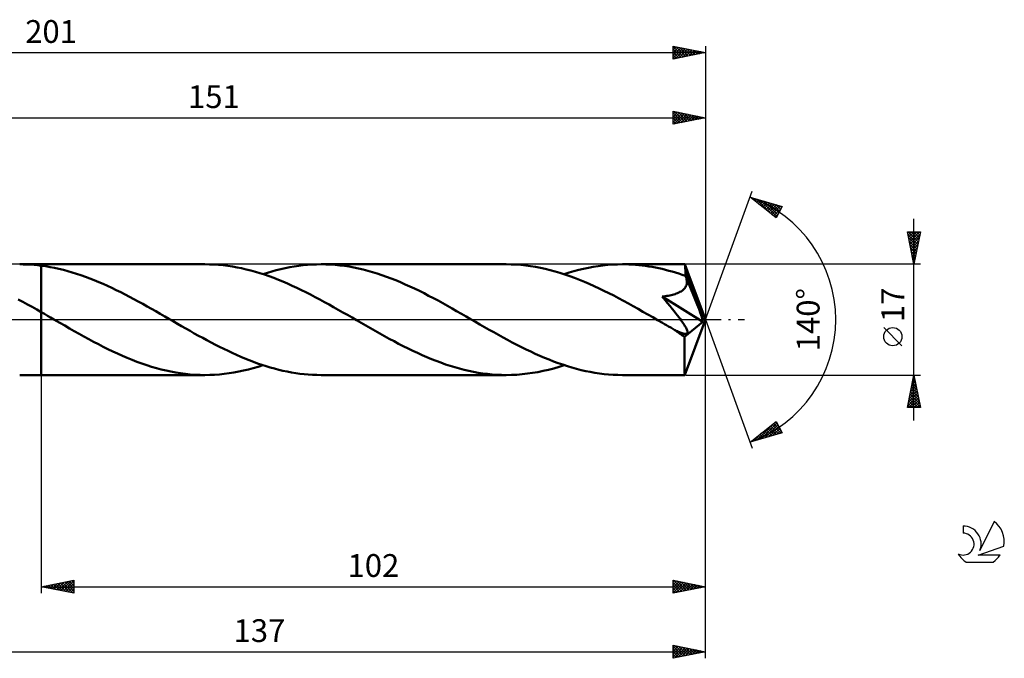
# Model space of a CAD drawing. Units: millimetres. Extents: x -17 to 247, y -52 to 46.
# Drawn here: x 96 to 247, y -52 to 46 of the extents above; entities that cross this region are included whole.
import ezdxf
from ezdxf.enums import TextEntityAlignment as Align

# ---------------------------------------------------------------- set-up
doc = ezdxf.new("R2010")
doc.units = ezdxf.units.MM
doc.header["$LTSCALE"] = 5.8
doc.linetypes.add('LONGDASH_DASH', pattern=[0.85, 0.4, -0.2, 0.05, -0.2])
for name, color, linetype in [('1', 4, 'CONTINUOUS'), ('2', 7, 'CONTINUOUS'), ('4', 2, 'LONGDASH_DASH'), ('CUT', 1, 'CONTINUOUS'), ('NOCUT', 7, 'CONTINUOUS'), ('SK2', 7, 'CONTINUOUS'), ('SK4', 2, 'LONGDASH_DASH'), ('SK6', 5, 'CONTINUOUS')]:
    doc.layers.add(name, color=color, linetype=linetype)
doc.styles.get("Standard").update_dxf_attribs({"font": 'Monospac821 BT'})

msp = doc.modelspace()

# ---------------------------------------------------------------- linework, layer by layer
at = {"layer": '1', "color": 4, "linetype": 'CONTINUOUS', "lineweight": 50}
for p, q in [((96.23, 8.49), (95.68, 8.5)), ((95.68, 8.5), (99, 8.5)), ((96.79, 8.48), (96.23, 8.49)), ((97.34, 8.45), (96.79, 8.48)), ((97.89, 8.4), (97.34, 8.45)), ((98.45, 8.35), (97.89, 8.4)), ((99, 8.29), (98.45, 8.35)), ((124.12, 8.5), (99, 8.5)), ((99, 8.5), (99, 8.5)), ((99, 8.29), (99, 8.5)), ((99, 1.14), (99, 8.5)), ((99.68, 8.19), (99, 8.29)), ((99, 8.29), (99, 8.29)), ((99, 8.29), (99, 8.29)), ((99, 8.29), (99, 8.29)), ((99, 8.29), (99, 8.29)), ((99, 8.29), (99, 8.29)), ((99, 8.29), (99, 8.29)), ((100.35, 8.08), (99.68, 8.19)), ((101.03, 7.95), (100.35, 8.08)), ((101.71, 7.8), (101.03, 7.95)), ((102.39, 7.64), (101.71, 7.8)), ((103.07, 7.46), (102.39, 7.64)), ((124.83, 8.49), (124.12, 8.5)), ((125.53, 8.46), (124.83, 8.49)), ((126.23, 8.41), (125.53, 8.46)), ((126.93, 8.35), (126.23, 8.41)), ((127.64, 8.26), (126.93, 8.35)), ((128.35, 8.15), (127.64, 8.26)), ((129.06, 8.03), (128.35, 8.15)), ((129.76, 7.89), (129.06, 8.03)), ((130.47, 7.72), (129.76, 7.89)), ((131.17, 7.55), (130.47, 7.72)), ((134.41, 7.41), (135.09, 7.6)), ((135.09, 7.6), (135.78, 7.76)), ((135.78, 7.76), (136.47, 7.92)), ((136.47, 7.92), (137.15, 8.05)), ((137.15, 8.05), (137.84, 8.17)), ((137.84, 8.17), (138.53, 8.27)), ((138.53, 8.27), (139.21, 8.35)), ((139.21, 8.35), (139.9, 8.42)), ((139.9, 8.42), (140.58, 8.46)), ((140.58, 8.46), (141.27, 8.49)), ((141.27, 8.49), (141.95, 8.5)), ((142.68, 8.49), (141.95, 8.5)), ((170.39, 8.5), (141.95, 8.5)), ((143.4, 8.46), (142.68, 8.49)), ((144.12, 8.41), (143.4, 8.46)), ((144.83, 8.34), (144.12, 8.41)), ((145.55, 8.25), (144.83, 8.34)), ((146.28, 8.14), (145.55, 8.25)), ((147, 8.01), (146.28, 8.14)), ((147.71, 7.86), (147, 8.01)), ((148.43, 7.69), (147.71, 7.86)), ((149.15, 7.51), (148.43, 7.69)), ((171.14, 8.49), (170.39, 8.5)), ((171.89, 8.46), (171.14, 8.49)), ((172.64, 8.4), (171.89, 8.46)), ((173.39, 8.32), (172.64, 8.4)), ((174.14, 8.23), (173.39, 8.32)), ((174.89, 8.11), (174.14, 8.23)), ((175.64, 7.97), (174.89, 8.11)), ((176.39, 7.8), (175.64, 7.97)), ((177.14, 7.62), (176.39, 7.8)), ((177.89, 7.42), (177.14, 7.62)), ((180.79, 7.44), (181.53, 7.64)), ((181.53, 7.64), (182.28, 7.82)), ((182.28, 7.82), (183.02, 7.98)), ((183.02, 7.98), (183.76, 8.11)), ((183.76, 8.11), (184.5, 8.23)), ((184.5, 8.23), (185.25, 8.33)), ((185.25, 8.33), (185.99, 8.4)), ((185.99, 8.4), (186.73, 8.46)), ((186.73, 8.46), (187.48, 8.49)), ((187.48, 8.49), (188.22, 8.5)), ((188.73, 8.5), (188.22, 8.5)), ((197.83, 8.5), (188.22, 8.5)), ((189.24, 8.48), (188.73, 8.5)), ((189.75, 8.45), (189.24, 8.48)), ((190.26, 8.42), (189.75, 8.45)), ((190.77, 8.37), (190.26, 8.42)), ((191.28, 8.32), (190.77, 8.37)), ((191.79, 8.25), (191.28, 8.32)), ((192.3, 8.18), (191.79, 8.25)), ((192.8, 8.09), (192.3, 8.18)), ((193.31, 8), (192.8, 8.09)), ((193.82, 7.89), (193.31, 8)), ((194.33, 7.78), (193.82, 7.89)), ((194.84, 7.65), (194.33, 7.78)), ((195.35, 7.52), (194.84, 7.65)), ((197.83, 8.49), (197.83, 8.5)), ((197.83, 8.5), (197.83, 8.5)), ((197.83, 8.5), (197.83, 8.5)), ((197.83, 8.5), (197.83, 8.5)), ((197.83, 8.5), (197.83, 8.5)), ((197.84, 8.49), (197.83, 8.49)), ((197.84, 8.46), (197.84, 8.49)), ((201, 0), (197.84, 8.49)), ((197.85, 8.41), (197.84, 8.46)), ((197.86, 8.34), (197.85, 8.41)), ((197.87, 8.25), (197.86, 8.34)), ((197.87, 8.14), (197.87, 8.25)), ((197.88, 8.01), (197.87, 8.14)), ((197.89, 7.87), (197.88, 8.01)), ((197.9, 7.71), (197.89, 7.87)), ((197.91, 7.53), (197.9, 7.71)), ((103.74, 7.26), (103.07, 7.46)), ((104.42, 7.05), (103.74, 7.26)), ((105.09, 6.82), (104.42, 7.05)), ((105.77, 6.58), (105.09, 6.82)), ((106.45, 6.33), (105.77, 6.58)), ((107.13, 6.06), (106.45, 6.33)), ((107.81, 5.78), (107.13, 6.06)), ((131.87, 7.35), (131.17, 7.55)), ((132.58, 7.14), (131.87, 7.35)), ((133.29, 6.91), (132.58, 7.14)), ((133.04, 6.99), (133.72, 7.21)), ((133.99, 6.66), (133.29, 6.91)), ((133.72, 7.21), (134.41, 7.41)), ((134.7, 6.4), (133.99, 6.66)), ((135.4, 6.13), (134.7, 6.4)), ((136.11, 5.84), (135.4, 6.13)), ((149.87, 7.3), (149.15, 7.51)), ((150.59, 7.08), (149.87, 7.3)), ((151.31, 6.84), (150.59, 7.08)), ((152.02, 6.59), (151.31, 6.84)), ((152.74, 6.32), (152.02, 6.59)), ((153.46, 6.04), (152.74, 6.32)), ((178.64, 7.2), (177.89, 7.42)), ((179.39, 6.96), (178.64, 7.2)), ((179.31, 6.99), (180.05, 7.22)), ((180.14, 6.7), (179.39, 6.96)), ((180.05, 7.22), (180.79, 7.44)), ((180.89, 6.43), (180.14, 6.7)), ((181.65, 6.13), (180.89, 6.43)), ((182.4, 5.83), (181.65, 6.13)), ((195.87, 7.38), (195.35, 7.52)), ((196.38, 7.23), (195.87, 7.38)), ((196.89, 7.07), (196.38, 7.23)), ((197.4, 6.9), (196.89, 7.07)), ((197.91, 6.73), (197.4, 6.9)), ((201, 0), (197.91, 7.53)), ((197.91, 6.73), (197.91, 7.53)), ((197.93, 6.67), (197.91, 6.73)), ((197.95, 6.62), (197.93, 6.67)), ((197.97, 6.57), (197.95, 6.62)), ((197.99, 6.52), (197.97, 6.57)), ((198.01, 6.46), (197.99, 6.52)), ((198.04, 6.41), (198.01, 6.46)), ((198.06, 6.35), (198.04, 6.41)), ((198.09, 6.18), (198.06, 6.35)), ((199.18, 3.63), (198.06, 6.35)), ((198.12, 6), (198.09, 6.18)), ((108.48, 5.49), (107.81, 5.78)), ((109.16, 5.18), (108.48, 5.49)), ((109.84, 4.87), (109.16, 5.18)), ((110.52, 4.54), (109.84, 4.87)), ((111.2, 4.21), (110.52, 4.54)), ((136.82, 5.53), (136.11, 5.84)), ((137.53, 5.22), (136.82, 5.53)), ((138.23, 4.89), (137.53, 5.22)), ((138.94, 4.55), (138.23, 4.89)), ((139.64, 4.2), (138.94, 4.55)), ((154.17, 5.74), (153.46, 6.04)), ((154.89, 5.42), (154.17, 5.74)), ((155.61, 5.1), (154.89, 5.42)), ((156.33, 4.76), (155.61, 5.1)), ((157.05, 4.41), (156.33, 4.76)), ((183.15, 5.5), (182.4, 5.83)), ((183.9, 5.16), (183.15, 5.5)), ((184.65, 4.81), (183.9, 5.16)), ((185.4, 4.45), (184.65, 4.81)), ((197.39, 4.45), (197.54, 4.57)), ((197.54, 4.57), (197.68, 4.7)), ((197.68, 4.7), (197.8, 4.83)), ((197.8, 4.83), (197.9, 4.98)), ((197.9, 4.98), (197.99, 5.14)), ((197.99, 5.14), (198.05, 5.3)), ((198.05, 5.3), (198.1, 5.47)), ((198.1, 5.47), (198.12, 5.65)), ((198.13, 5.82), (198.12, 6)), ((198.12, 5.65), (198.13, 5.82)), ((96.16, 2.73), (95.45, 3.12)), ((111.87, 3.86), (111.2, 4.21)), ((112.55, 3.51), (111.87, 3.86)), ((113.22, 3.15), (112.55, 3.51)), ((113.89, 2.79), (113.22, 3.15)), ((140.35, 3.84), (139.64, 4.2)), ((141.06, 3.47), (140.35, 3.84)), ((141.77, 3.09), (141.06, 3.47)), ((142.48, 2.71), (141.77, 3.09)), ((157.77, 4.05), (157.05, 4.41)), ((158.48, 3.68), (157.77, 4.05)), ((159.2, 3.31), (158.48, 3.68)), ((159.92, 2.92), (159.2, 3.31)), ((186.15, 4.08), (185.4, 4.45)), ((186.9, 3.69), (186.15, 4.08)), ((187.65, 3.3), (186.9, 3.69)), ((188.4, 2.9), (187.65, 3.3)), ((194.34, 3.54), (194.58, 3.57)), ((194.79, 3.01), (194.34, 3.54)), ((200.56, -0.35), (194.34, 3.54)), ((194.58, 3.57), (194.82, 3.6)), ((194.82, 3.6), (195.05, 3.64)), ((195.05, 3.64), (195.28, 3.68)), ((195.28, 3.68), (195.5, 3.73)), ((195.5, 3.73), (195.71, 3.77)), ((195.71, 3.77), (195.92, 3.83)), ((195.92, 3.83), (196.12, 3.88)), ((196.12, 3.88), (196.31, 3.94)), ((196.31, 3.94), (196.51, 4.01)), ((196.51, 4.01), (196.7, 4.08)), ((196.7, 4.08), (196.88, 4.16)), ((196.88, 4.16), (197.06, 4.25)), ((197.06, 4.25), (197.23, 4.35)), ((197.23, 4.35), (197.39, 4.45)), ((199.71, 2.35), (199.18, 3.63)), ((96.87, 2.35), (96.16, 2.73)), ((97.58, 1.95), (96.87, 2.35)), ((98.29, 1.55), (97.58, 1.95)), ((99, 1.14), (98.29, 1.55)), ((114.57, 2.42), (113.89, 2.79)), ((115.25, 2.04), (114.57, 2.42)), ((115.93, 1.66), (115.25, 2.04)), ((116.6, 1.28), (115.93, 1.66)), ((143.18, 2.32), (142.48, 2.71)), ((143.89, 1.92), (143.18, 2.32)), ((144.59, 1.53), (143.89, 1.92)), ((145.3, 1.12), (144.59, 1.53)), ((160.64, 2.53), (159.92, 2.92)), ((161.35, 2.13), (160.64, 2.53)), ((162.07, 1.73), (161.35, 2.13)), ((162.78, 1.32), (162.07, 1.73)), ((189.15, 2.49), (188.4, 2.9)), ((189.89, 2.07), (189.15, 2.49)), ((190.64, 1.65), (189.89, 2.07)), ((191.39, 1.22), (190.64, 1.65)), ((195.18, 2.53), (194.79, 3.01)), ((195.54, 2.09), (195.18, 2.53)), ((195.87, 1.68), (195.54, 2.09)), ((196.17, 1.31), (195.87, 1.68)), ((200, 1.59), (199.71, 2.35)), ((200.19, 1.08), (200, 1.59)), ((99.48, 0.87), (99, 1.14)), ((99, 1.14), (99, 1.14)), ((99, 1.14), (99, 1.14)), ((99, 1.14), (99, 1.14)), ((99, 0), (99, 1.14)), ((99, 0), (99, 1.14)), ((99, -8.5), (99, 1.14)), ((99, -8.5), (99, 0)), ((99, -8.5), (99, 0)), ((99.95, 0.6), (99.48, 0.87)), ((100.43, 0.32), (99.95, 0.6)), ((100.9, 0.05), (100.43, 0.32)), ((101.38, -0.23), (100.9, 0.05)), ((117.27, 0.89), (116.6, 1.28)), ((117.95, 0.5), (117.27, 0.89)), ((118.6, 0.13), (117.95, 0.5)), ((119.25, -0.25), (118.6, 0.13)), ((146.01, 0.72), (145.3, 1.12)), ((146.71, 0.31), (146.01, 0.72)), ((147.42, -0.09), (146.71, 0.31)), ((163.5, 0.91), (162.78, 1.32)), ((164.22, 0.5), (163.5, 0.91)), ((164.93, 0.09), (164.22, 0.5)), ((165.65, -0.32), (164.93, 0.09)), ((192.14, 0.8), (191.39, 1.22)), ((192.89, 0.36), (192.14, 0.8)), ((193.64, -0.07), (192.89, 0.36)), ((196.44, 0.97), (196.17, 1.31)), ((196.68, 0.66), (196.44, 0.97)), ((196.89, 0.38), (196.68, 0.66)), ((197.08, 0.12), (196.89, 0.38)), ((197.25, -0.11), (197.08, 0.12)), ((197.84, -8.49), (201, 0)), ((200.32, 0.71), (200.19, 1.08)), ((200.42, 0.42), (200.32, 0.71)), ((200.48, 0.19), (200.42, 0.42)), ((200.48, 0.1), (200.46, 0.19)), ((201, 0), (200.46, 0.19)), ((200.48, 0.19), (200.46, 0.19)), ((201, 0), (200.48, 0.19)), ((200.5, 0.02), (200.48, 0.1)), ((200.52, -0.06), (200.5, 0.02)), ((101.85, -0.5), (101.38, -0.23)), ((102.59, -0.92), (101.85, -0.5)), ((103.33, -1.35), (102.59, -0.92)), ((104.06, -1.76), (103.33, -1.35)), ((119.9, -0.62), (119.25, -0.25)), ((120.55, -1), (119.9, -0.62)), ((121.2, -1.37), (120.55, -1)), ((121.84, -1.73), (121.2, -1.37)), ((148.12, -0.5), (147.42, -0.09)), ((148.84, -0.91), (148.12, -0.5)), ((149.56, -1.33), (148.84, -0.91)), ((150.28, -1.73), (149.56, -1.33)), ((166.35, -0.73), (165.65, -0.32)), ((167.06, -1.14), (166.35, -0.73)), ((167.77, -1.54), (167.06, -1.14)), ((194.38, -0.5), (193.64, -0.07)), ((194.7, -0.68), (194.38, -0.5)), ((195.02, -0.86), (194.7, -0.68)), ((195.33, -1.04), (195.02, -0.86)), ((195.65, -1.22), (195.33, -1.04)), ((195.97, -1.41), (195.65, -1.22)), ((196.29, -1.59), (195.97, -1.41)), ((197.4, -0.32), (197.25, -0.11)), ((197.53, -0.51), (197.4, -0.32)), ((197.65, -0.68), (197.53, -0.51)), ((197.75, -0.83), (197.65, -0.68)), ((197.74, -2.62), (200.56, -0.35)), ((197.84, -0.98), (197.75, -0.83)), ((197.92, -1.12), (197.84, -0.98)), ((198, -1.26), (197.92, -1.12)), ((198.07, -1.39), (198, -1.26)), ((198.13, -1.51), (198.07, -1.39)), ((200.53, -0.14), (200.52, -0.06)), ((200.54, -0.21), (200.53, -0.14)), ((200.55, -0.28), (200.54, -0.21)), ((200.56, -0.35), (200.55, -0.28)), ((104.8, -2.18), (104.06, -1.76)), ((105.54, -2.59), (104.8, -2.18)), ((106.28, -2.99), (105.54, -2.59)), ((107.02, -3.39), (106.28, -2.99)), ((122.49, -2.1), (121.84, -1.73)), ((123.14, -2.46), (122.49, -2.1)), ((123.79, -2.81), (123.14, -2.46)), ((124.44, -3.16), (123.79, -2.81)), ((151, -2.14), (150.28, -1.73)), ((151.72, -2.54), (151, -2.14)), ((152.44, -2.93), (151.72, -2.54)), ((153.16, -3.32), (152.44, -2.93)), ((168.49, -1.94), (167.77, -1.54)), ((169.2, -2.34), (168.49, -1.94)), ((169.9, -2.73), (169.2, -2.34)), ((170.61, -3.11), (169.9, -2.73)), ((196.49, -1.69), (196.29, -1.59)), ((196.67, -1.78), (196.49, -1.69)), ((196.83, -1.85), (196.67, -1.78)), ((196.98, -1.92), (196.83, -1.85)), ((197.12, -1.98), (196.98, -1.92)), ((197.27, -2.03), (197.12, -1.98)), ((197.41, -2.08), (197.27, -2.03)), ((197.55, -2.13), (197.41, -2.08)), ((197.68, -2.16), (197.55, -2.13)), ((197.8, -2.18), (197.68, -2.16)), ((197.74, -2.91), (197.74, -2.62)), ((197.74, -3.19), (197.74, -2.91)), ((197.92, -2.19), (197.8, -2.18)), ((197.92, -2.19), (198.02, -2.19)), ((198.02, -2.19), (198.11, -2.16)), ((198.11, -2.16), (198.18, -2.11)), ((198.17, -1.64), (198.13, -1.51)), ((198.21, -1.75), (198.17, -1.64)), ((198.18, -2.11), (198.22, -2.05)), ((198.23, -1.86), (198.21, -1.75)), ((198.22, -2.05), (198.24, -1.96)), ((198.24, -1.96), (198.23, -1.86)), ((107.76, -3.78), (107.02, -3.39)), ((108.5, -4.15), (107.76, -3.78)), ((109.24, -4.52), (108.5, -4.15)), ((109.98, -4.88), (109.24, -4.52)), ((125.08, -3.51), (124.44, -3.16)), ((125.73, -3.84), (125.08, -3.51)), ((126.38, -4.17), (125.73, -3.84)), ((127.02, -4.49), (126.38, -4.17)), ((127.67, -4.81), (127.02, -4.49)), ((153.87, -3.69), (153.16, -3.32)), ((154.59, -4.06), (153.87, -3.69)), ((155.31, -4.42), (154.59, -4.06)), ((156.03, -4.77), (155.31, -4.42)), ((171.31, -3.49), (170.61, -3.11)), ((172.02, -3.86), (171.31, -3.49)), ((172.73, -4.22), (172.02, -3.86)), ((173.44, -4.57), (172.73, -4.22)), ((197.74, -3.47), (197.74, -3.19)), ((197.74, -3.74), (197.74, -3.47)), ((197.74, -4), (197.74, -3.74)), ((197.74, -4.26), (197.74, -4)), ((197.74, -4.52), (197.74, -4.26)), ((197.74, -4.77), (197.74, -4.52)), ((110.72, -5.22), (109.98, -4.88)), ((111.47, -5.55), (110.72, -5.22)), ((112.21, -5.87), (111.47, -5.55)), ((112.95, -6.17), (112.21, -5.87)), ((128.32, -5.11), (127.67, -4.81)), ((128.97, -5.4), (128.32, -5.11)), ((129.62, -5.69), (128.97, -5.4)), ((130.27, -5.96), (129.62, -5.69)), ((130.91, -6.22), (130.27, -5.96)), ((156.75, -5.11), (156.03, -4.77)), ((157.47, -5.44), (156.75, -5.11)), ((158.19, -5.75), (157.47, -5.44)), ((158.91, -6.05), (158.19, -5.75)), ((174.15, -4.9), (173.44, -4.57)), ((174.85, -5.23), (174.15, -4.9)), ((175.55, -5.55), (174.85, -5.23)), ((176.26, -5.85), (175.55, -5.55)), ((176.96, -6.14), (176.26, -5.85)), ((197.74, -5.02), (197.74, -4.77)), ((197.74, -5.27), (197.74, -5.02)), ((197.74, -5.51), (197.74, -5.27)), ((197.74, -5.74), (197.74, -5.51)), ((197.74, -5.96), (197.74, -5.74)), ((197.75, -6.18), (197.74, -5.96)), ((113.69, -6.46), (112.95, -6.17)), ((114.43, -6.73), (113.69, -6.46)), ((115.18, -6.98), (114.43, -6.73)), ((115.92, -7.22), (115.18, -6.98)), ((116.67, -7.43), (115.92, -7.22)), ((117.41, -7.63), (116.67, -7.43)), ((130.81, -7.64), (131.55, -7.44)), ((131.56, -6.47), (130.91, -6.22)), ((131.55, -7.44), (132.29, -7.22)), ((132.21, -6.71), (131.56, -6.47)), ((132.86, -6.93), (132.21, -6.71)), ((132.29, -7.22), (133.04, -6.99)), ((133.51, -7.14), (132.86, -6.93)), ((134.16, -7.34), (133.51, -7.14)), ((134.81, -7.52), (134.16, -7.34)), ((135.46, -7.69), (134.81, -7.52)), ((159.63, -6.33), (158.91, -6.05)), ((160.36, -6.6), (159.63, -6.33)), ((161.08, -6.86), (160.36, -6.6)), ((161.79, -7.09), (161.08, -6.86)), ((162.51, -7.31), (161.79, -7.09)), ((163.23, -7.52), (162.51, -7.31)), ((163.94, -7.7), (163.23, -7.52)), ((176.87, -7.69), (177.68, -7.48)), ((177.67, -6.41), (176.96, -6.14)), ((178.38, -6.67), (177.67, -6.41)), ((177.68, -7.48), (178.5, -7.24)), ((179.08, -6.91), (178.38, -6.67)), ((178.5, -7.24), (179.31, -6.99)), ((179.78, -7.14), (179.08, -6.91)), ((180.48, -7.35), (179.78, -7.14)), ((181.19, -7.55), (180.48, -7.35)), ((181.89, -7.73), (181.19, -7.55)), ((197.75, -6.39), (197.75, -6.18)), ((197.75, -6.59), (197.75, -6.39)), ((197.75, -6.79), (197.75, -6.59)), ((197.76, -6.97), (197.75, -6.79)), ((197.76, -7.14), (197.76, -6.97)), ((197.76, -7.31), (197.76, -7.14)), ((197.77, -7.46), (197.76, -7.31)), ((197.77, -7.6), (197.77, -7.46)), ((95.68, -8.5), (99, -8.5)), ((99, -8.5), (99, -8.5)), ((99, -8.5), (124.12, -8.5)), ((118.15, -7.81), (117.41, -7.63)), ((118.9, -7.97), (118.15, -7.81)), ((119.64, -8.11), (118.9, -7.97)), ((120.39, -8.23), (119.64, -8.11)), ((121.13, -8.33), (120.39, -8.23)), ((121.88, -8.4), (121.13, -8.33)), ((122.62, -8.46), (121.88, -8.4)), ((123.37, -8.49), (122.62, -8.46)), ((124.12, -8.5), (123.37, -8.49)), ((124.12, -8.5), (124.87, -8.49)), ((124.87, -8.49), (125.61, -8.46)), ((125.61, -8.46), (126.35, -8.4)), ((126.35, -8.4), (127.09, -8.33)), ((127.09, -8.33), (127.84, -8.23)), ((127.84, -8.23), (128.58, -8.11)), ((128.58, -8.11), (129.33, -7.98)), ((129.33, -7.98), (130.07, -7.82)), ((130.07, -7.82), (130.81, -7.64)), ((136.11, -7.84), (135.46, -7.69)), ((136.76, -7.98), (136.11, -7.84)), ((137.41, -8.1), (136.76, -7.98)), ((138.06, -8.21), (137.41, -8.1)), ((138.71, -8.3), (138.06, -8.21)), ((139.36, -8.37), (138.71, -8.3)), ((140, -8.43), (139.36, -8.37)), ((140.65, -8.47), (140, -8.43)), ((141.3, -8.49), (140.65, -8.47)), ((141.95, -8.5), (141.3, -8.49)), ((141.95, -8.5), (170.39, -8.5)), ((164.66, -7.87), (163.94, -7.7)), ((165.38, -8.01), (164.66, -7.87)), ((166.09, -8.14), (165.38, -8.01)), ((166.8, -8.25), (166.09, -8.14)), ((167.52, -8.34), (166.8, -8.25)), ((168.24, -8.41), (167.52, -8.34)), ((168.95, -8.46), (168.24, -8.41)), ((169.67, -8.49), (168.95, -8.46)), ((170.39, -8.5), (169.67, -8.49)), ((170.39, -8.5), (171.2, -8.49)), ((171.2, -8.49), (172.01, -8.45)), ((172.01, -8.45), (172.82, -8.38)), ((172.82, -8.38), (173.64, -8.29)), ((173.64, -8.29), (174.45, -8.18)), ((174.45, -8.18), (175.26, -8.04)), ((175.26, -8.04), (176.06, -7.88)), ((176.06, -7.88), (176.87, -7.69)), ((182.6, -7.89), (181.89, -7.73)), ((183.3, -8.03), (182.6, -7.89)), ((184, -8.15), (183.3, -8.03)), ((184.7, -8.26), (184, -8.15)), ((185.41, -8.35), (184.7, -8.26)), ((186.11, -8.41), (185.41, -8.35)), ((186.81, -8.46), (186.11, -8.41)), ((187.52, -8.49), (186.81, -8.46)), ((188.22, -8.5), (187.52, -8.49)), ((188.22, -8.5), (197.83, -8.5)), ((197.77, -7.73), (197.77, -7.6)), ((197.78, -7.85), (197.77, -7.73)), ((197.78, -7.96), (197.78, -7.85)), ((197.78, -8.06), (197.78, -7.96)), ((197.79, -8.15), (197.78, -8.06)), ((197.79, -8.23), (197.79, -8.15)), ((197.8, -8.3), (197.79, -8.23)), ((197.8, -8.36), (197.8, -8.3)), ((197.81, -8.41), (197.8, -8.36)), ((197.81, -8.45), (197.81, -8.41)), ((197.82, -8.48), (197.81, -8.45)), ((197.82, -8.49), (197.82, -8.48)), ((197.83, -8.5), (197.82, -8.49)), ((197.83, -8.5), (197.83, -8.49)), ((197.83, -8.49), (197.84, -8.49)), ((197.83, -8.5), (197.83, -8.5)), ((197.83, -8.5), (197.83, -8.5)), ((197.83, -8.5), (197.83, -8.5)), ((197.83, -8.5), (197.83, -8.5))]:
    msp.add_line(p, q, dxfattribs=at)
msp.add_ellipse((201, 0), major_axis=(-12.01, 7.81), ratio=0.278612, start_param=1.35382, end_param=1.479718, dxfattribs=at)
at = {"layer": '2', "color": 7, "linetype": 'CONTINUOUS', "lineweight": 25}
for p, q in [((196, 30), (196, 32)), ((196, 32), (201, 31)), ((196, 31.6), (196.33, 31.93)), ((196, 31.17), (196.69, 31.86)), ((196, 30.75), (197.04, 31.79)), ((196, 31.77), (197.47, 30.29)), ((196.24, 31.95), (197.83, 30.37)), ((196.77, 31.85), (198.18, 30.44)), ((201, 32), (201, 0)), ((50, 31), (201, 31)), ((196, 30.33), (197.39, 31.72)), ((196, 31.34), (197.12, 30.22)), ((201, 31), (196, 30)), ((196, 30.92), (196.77, 30.15)), ((196, 30.49), (196.41, 30.08)), ((196.12, 30.02), (197.75, 31.65)), ((196.65, 30.13), (198.1, 31.58)), ((197.18, 30.24), (198.46, 31.51)), ((197.3, 31.74), (198.53, 30.51)), ((197.71, 30.34), (198.81, 31.44)), ((197.83, 31.63), (198.89, 30.58)), ((198.24, 30.45), (199.16, 31.37)), ((198.36, 31.53), (199.24, 30.65)), ((198.77, 30.55), (199.52, 31.3)), ((198.89, 31.42), (199.59, 30.72)), ((199.3, 30.66), (199.87, 31.23)), ((199.42, 31.32), (199.95, 30.79)), ((199.83, 30.77), (200.22, 31.16)), ((199.95, 31.21), (200.3, 30.86)), ((200.37, 30.87), (200.58, 31.08)), ((200.48, 31.1), (200.65, 30.93)), ((200.9, 30.98), (200.93, 31.01)), ((196, 30.07), (196.06, 30.01)), ((201, 0), (208.18, 19.73)), ((207.84, 18.79), (212.75, 17.4)), ((211.83, 15.62), (207.84, 18.79)), ((207.89, 18.76), (207.91, 18.78)), ((208.12, 18.57), (208.24, 18.68)), ((208.24, 18.68), (209.23, 17.69)), ((208.36, 18.38), (208.57, 18.59)), ((208.6, 18.19), (208.9, 18.49)), ((208.83, 18.51), (211.3, 16.04)), ((208.83, 18.01), (209.23, 18.4)), ((209.07, 17.82), (209.56, 18.31)), ((209.3, 17.63), (209.89, 18.21)), ((209.42, 18.34), (211.94, 15.83)), ((210.02, 18.18), (212.08, 16.11)), ((209.54, 17.44), (210.22, 18.12)), ((209.78, 17.25), (210.55, 18.02)), ((210.01, 17.07), (210.88, 17.93)), ((210.25, 16.88), (211.21, 17.84)), ((210.49, 16.69), (211.54, 17.74)), ((210.61, 18.01), (212.23, 16.39)), ((210.72, 16.5), (211.87, 17.65)), ((210.96, 16.31), (212.2, 17.55)), ((211.2, 17.84), (212.37, 16.67)), ((211.2, 16.13), (212.53, 17.46)), ((211.43, 15.94), (212.59, 17.09)), ((211.79, 17.67), (212.51, 16.95)), ((212.75, 17.4), (211.83, 15.62)), ((212.39, 17.5), (212.66, 17.23)), ((211.67, 15.75), (212.14, 16.22)), ((233, -15.5), (233, 15.5)), ((233, 8.5), (232, 13.5)), ((232, 13.5), (234, 13.5)), ((232.03, 13.36), (232.17, 13.5)), ((232.08, 13.08), (233.61, 11.55)), ((232.09, 13.5), (233.68, 11.9)), ((232.1, 13), (232.6, 13.5)), ((232.17, 12.65), (233.02, 13.5)), ((232.19, 12.55), (233.54, 11.2)), ((232.24, 12.3), (233.44, 13.5)), ((232.31, 11.94), (233.87, 13.5)), ((232.38, 11.59), (233.93, 13.13)), ((232.45, 11.24), (233.82, 12.6)), ((232.51, 13.5), (233.75, 12.26)), ((232.93, 13.5), (233.82, 12.61)), ((234, 13.5), (233, 8.5)), ((233.36, 13.5), (233.89, 12.97)), ((233.78, 13.5), (233.96, 13.32)), ((232.3, 12.02), (233.47, 10.84)), ((232.4, 11.49), (233.4, 10.49)), ((232.51, 10.96), (233.33, 10.14)), ((232.52, 10.88), (233.71, 12.07)), ((232.59, 10.53), (233.61, 11.54)), ((232.66, 10.18), (233.5, 11.01)), ((232.61, 10.43), (233.26, 9.78)), ((232.72, 9.89), (233.19, 9.43)), ((232.74, 9.82), (233.4, 10.48)), ((232.81, 9.47), (233.29, 9.95)), ((232.83, 9.36), (233.12, 9.08)), ((232.88, 9.11), (233.18, 9.42)), ((234, 8.5), (197.91, 8.5)), ((232.93, 8.83), (233.04, 8.72)), ((232.95, 8.76), (233.08, 8.89)), ((201, -42), (201, 0)), ((201, -52), (201, 0)), ((201, 0), (208.18, -19.73)), ((231.15, -4.02), (228.35, -1.22)), ((99, -8.5), (99, -42)), ((197.91, -8.5), (234, -8.5)), ((232, -13.5), (233, -8.5)), ((232.9, -8.98), (233.06, -8.82)), ((232.91, -8.96), (233.14, -9.19)), ((232.98, -8.61), (233.03, -8.66)), ((233, -8.5), (234, -13.5)), ((232.48, -11.1), (233.35, -10.23)), ((232.59, -10.57), (233.28, -9.88)), ((232.63, -10.37), (233.56, -11.31)), ((232.69, -10.04), (233.21, -9.53)), ((232.7, -10.02), (233.46, -10.78)), ((232.77, -9.67), (233.35, -10.25)), ((232.8, -9.51), (233.13, -9.17)), ((232.84, -9.31), (233.24, -9.72)), ((232.06, -13.22), (233.63, -11.65)), ((232.16, -12.69), (233.56, -11.29)), ((232.2, -13.5), (233.7, -12)), ((232.27, -12.16), (233.49, -10.94)), ((232.34, -11.79), (233.99, -13.43)), ((232.37, -11.63), (233.42, -10.59)), ((232.41, -11.43), (233.88, -12.9)), ((232.48, -11.08), (233.77, -12.37)), ((232.55, -10.73), (233.67, -11.84)), ((234, -13.5), (232, -13.5)), ((232.06, -13.2), (232.36, -13.5)), ((232.13, -12.85), (232.78, -13.5)), ((232.2, -12.5), (233.21, -13.5)), ((232.27, -12.14), (233.63, -13.5)), ((232.62, -13.5), (233.77, -12.35)), ((233.05, -13.5), (233.84, -12.71)), ((233.47, -13.5), (233.91, -13.06)), ((233.9, -13.5), (233.98, -13.41)), ((207.84, -18.79), (211.83, -15.62)), ((208.93, -18.49), (211.63, -15.78)), ((209.52, -18.32), (211.96, -15.87)), ((210.11, -18.15), (212.11, -16.15)), ((210.7, -17.98), (212.25, -16.43)), ((210.74, -16.49), (211.89, -17.64)), ((210.98, -16.3), (212.22, -17.55)), ((211.21, -16.11), (212.55, -17.45)), ((211.45, -15.93), (212.56, -17.04)), ((211.68, -15.74), (212.11, -16.16)), ((211.83, -15.62), (212.75, -17.4)), ((212.75, -17.4), (207.84, -18.79)), ((208.33, -18.65), (209.56, -17.42)), ((208.85, -17.99), (209.25, -18.39)), ((209.08, -17.8), (209.58, -18.3)), ((209.32, -17.62), (209.91, -18.21)), ((209.56, -17.43), (210.24, -18.11)), ((209.79, -17.24), (210.57, -18.02)), ((210.03, -17.05), (210.9, -17.92)), ((210.27, -16.86), (211.23, -17.83)), ((210.5, -16.68), (211.56, -17.74)), ((211.3, -17.81), (212.39, -16.71)), ((211.89, -17.64), (212.54, -17)), ((212.48, -17.47), (212.68, -17.28)), ((207.9, -18.74), (207.93, -18.77)), ((208.14, -18.56), (208.26, -18.68)), ((208.38, -18.37), (208.59, -18.58)), ((208.61, -18.18), (208.92, -18.49)), ((99, -41), (104, -40)), ((99.94, -41.19), (100.41, -40.72)), ((100.11, -40.78), (100.67, -41.33)), ((100.29, -41.26), (100.94, -40.61)), ((100.47, -40.71), (101.2, -41.44)), ((100.65, -41.33), (101.47, -40.51)), ((100.82, -40.64), (101.73, -41.55)), ((101, -41.4), (102, -40.4)), ((101.17, -40.57), (102.26, -41.65)), ((101.36, -41.47), (102.53, -40.29)), ((101.53, -40.49), (102.79, -41.76)), ((101.71, -41.54), (103.06, -40.19)), ((101.88, -40.42), (103.32, -41.86)), ((102.06, -41.61), (103.59, -40.08)), ((102.23, -40.35), (103.85, -41.97)), ((102.42, -41.68), (104, -40.1)), ((102.59, -40.28), (104, -41.7)), ((102.77, -41.75), (104, -40.52)), ((102.94, -40.21), (104, -41.27)), ((103.29, -40.14), (104, -40.85)), ((103.65, -40.07), (104, -40.42)), ((104, -40), (104, -42)), ((196, -42), (196, -40)), ((196, -40), (201, -41)), ((196, -40.28), (196.23, -40.05)), ((196, -40.7), (196.58, -40.12)), ((196, -41.12), (196.94, -40.19)), ((196, -41.55), (197.29, -40.26)), ((196, -41.97), (197.64, -40.33)), ((196, -40.36), (197.37, -41.73)), ((196, -40.78), (197.01, -41.8)), ((196.08, -40.02), (197.72, -41.66)), ((196.5, -41.9), (198, -40.4)), ((196.61, -40.12), (198.08, -41.58)), ((197.03, -41.79), (198.35, -40.47)), ((197.14, -40.23), (198.43, -41.51)), ((197.56, -41.69), (198.71, -40.54)), ((197.67, -40.33), (198.78, -41.44)), ((198.09, -41.58), (199.06, -40.61)), ((198.2, -40.44), (199.14, -41.37)), ((198.62, -41.48), (199.41, -40.68)), ((198.73, -40.55), (199.49, -41.3)), ((199.15, -41.37), (199.77, -40.75)), ((199.26, -40.65), (199.84, -41.23)), ((199.79, -40.76), (200.2, -41.16)), ((99, -41), (201, -41)), ((104, -42), (99, -41)), ((99.05, -40.99), (99.08, -41.02)), ((99.23, -41.05), (99.35, -40.93)), ((99.4, -40.92), (99.61, -41.12)), ((99.59, -41.12), (99.88, -40.82)), ((99.76, -40.85), (100.14, -41.23)), ((103.12, -41.82), (104, -40.95)), ((103.48, -41.9), (104, -41.37)), ((103.83, -41.97), (104, -41.8)), ((201, -41), (196, -42)), ((196, -41.21), (196.66, -41.87)), ((196, -41.63), (196.31, -41.94)), ((199.68, -41.26), (200.12, -40.82)), ((200.21, -41.16), (200.47, -40.89)), ((200.33, -40.87), (200.55, -41.09)), ((200.74, -41.05), (200.83, -40.97)), ((200.86, -40.97), (200.9, -41.02)), ((64, -51), (201, -51)), ((196, -52), (196, -50)), ((196, -50), (201, -51)), ((196, -50.09), (196.08, -50.02)), ((196, -50.52), (196.43, -50.09)), ((196, -50.12), (197.57, -51.69)), ((196, -50.94), (196.79, -50.16)), ((196, -51.37), (197.14, -50.23)), ((196, -51.79), (197.49, -50.3)), ((196, -50.54), (197.22, -51.76)), ((196, -50.96), (196.86, -51.83)), ((201, -51), (196, -52)), ((196, -51.39), (196.51, -51.9)), ((196.27, -51.95), (197.85, -50.37)), ((196.38, -50.08), (197.92, -51.62)), ((196.8, -51.84), (198.2, -50.44)), ((196.92, -50.18), (198.28, -51.54)), ((197.33, -51.73), (198.55, -50.51)), ((197.45, -50.29), (198.63, -51.47)), ((197.86, -51.63), (198.91, -50.58)), ((197.98, -50.4), (198.98, -51.4)), ((198.39, -51.52), (199.26, -50.65)), ((198.51, -50.5), (199.34, -51.33)), ((198.92, -51.42), (199.61, -50.72)), ((199.04, -50.61), (199.69, -51.26)), ((199.45, -51.31), (199.97, -50.79)), ((199.57, -50.71), (200.04, -51.19)), ((199.98, -51.2), (200.32, -50.86)), ((200.1, -50.82), (200.4, -51.12)), ((200.51, -51.1), (200.67, -50.93)), ((200.63, -50.93), (200.75, -51.05)), ((196, -51.81), (196.16, -51.97))]:
    msp.add_line(p, q, dxfattribs=at)
msp.add_circle((229.75, -2.62), 1.4, dxfattribs=at)
msp.add_arc((201, 0), 20, 290, 70, dxfattribs=at)
at = {"layer": '4', "color": 2, "linetype": 'LONGDASH_DASH', "lineweight": 25}
msp.add_line((50, 0), (201, 0), dxfattribs=at)
at = {"layer": 'CUT', "color": 1, "linetype": 'CONTINUOUS', "lineweight": 25}
for p, q in [((197.91, 8.5), (99, 8.5)), ((99, 8.5), (99, 0)), ((201, 0), (197.91, 8.5)), ((99, 0), (201, 0))]:
    msp.add_line(p, q, dxfattribs=at)
at = {"layer": 'NOCUT', "color": 7, "linetype": 'CONTINUOUS', "lineweight": 25}
for p, q in [((99, 8.5), (64, 8.5)), ((99, 0), (99, 8.5)), ((99, 8.5), (99, 8.5)), ((99, 8.5), (99, 0)), ((99, 8.5), (99, 0)), ((62.1, 0), (99, 0))]:
    msp.add_line(p, q, dxfattribs=at)
at = {"layer": 'SK2', "color": 7, "linetype": 'CONTINUOUS', "lineweight": 25}
for p, q in [((0, 41), (201, 41)), ((196, 40), (196, 42)), ((196, 42), (201, 41)), ((196, 41.84), (196.13, 41.97)), ((196, 41.95), (197.62, 40.32)), ((196, 41.42), (196.49, 41.9)), ((196, 40.99), (196.84, 41.83)), ((196, 40.57), (197.19, 41.76)), ((196, 40.14), (197.55, 41.69)), ((196, 41.52), (197.27, 40.25)), ((196, 41.1), (196.92, 40.18)), ((201, 41), (196, 40)), ((196.35, 40.07), (197.9, 41.62)), ((196.47, 41.91), (197.98, 40.4)), ((196.88, 40.18), (198.25, 41.55)), ((197, 41.8), (198.33, 40.47)), ((197.41, 40.28), (198.61, 41.48)), ((197.53, 41.69), (198.68, 40.54)), ((197.94, 40.39), (198.96, 41.41)), ((198.06, 41.59), (199.04, 40.61)), ((198.47, 40.49), (199.31, 41.34)), ((198.59, 41.48), (199.39, 40.68)), ((199, 40.6), (199.67, 41.27)), ((199.12, 41.38), (199.75, 40.75)), ((199.53, 40.71), (200.02, 41.2)), ((199.65, 41.27), (200.1, 40.82)), ((200.06, 40.81), (200.38, 41.12)), ((200.18, 41.16), (200.45, 40.89)), ((200.59, 40.92), (200.73, 41.05)), ((200.71, 41.06), (200.81, 40.96)), ((201, 42), (201, 0)), ((196, 40.68), (196.56, 40.11)), ((196, 40.25), (196.21, 40.04))]:
    msp.add_line(p, q, dxfattribs=at)
at = {"layer": 'SK4', "color": 2, "linetype": 'LONGDASH_DASH', "lineweight": 25}
msp.add_line((-6, 0), (207, 0), dxfattribs=at)
at = {"layer": 'SK6', "color": 5, "linetype": 'CONTINUOUS', "lineweight": 25}
for p, q in [((240.54, -31.68), (240.54, -32.79)), ((245.33, -30.98), (243.14, -35.44)), ((242.88, -36.14), (246.8, -34.78)), ((246.24, -36.14), (242.88, -36.14)), ((241, -37.22), (245.14, -37.22))]:
    msp.add_line(p, q, dxfattribs=at)
for centre, radius, start, end in [((240.56, -34.45), 2.76, 338.9379, 90.4446), ((243.07, -34.03), 3.8, 348.7239, 53.4691), ((240.55, -34.47), 1.68, 243.4215, 90.3602), ((243.07, -34.03), 3.8, 210.5484, 236.978), ((243.07, -34.03), 3.8, 303.022, 326.3732)]:
    msp.add_arc(centre, radius, start, end, dxfattribs=at)

# ---------------------------------------------------------------- texts
at = {"layer": '2', "color": 7, "linetype": 'CONTINUOUS', "lineweight": 25}
for s, p in [('151', (125.5, 32.5)), ('102', (150, -39.5)), ('137', (132.5, -49.5))]:
    msp.add_text(s, height=3.5, dxfattribs=at).set_placement(p, align=Align.CENTER)
for s, p in [('140°', (218.5, 0)), ('17', (231.5, 2.27))]:
    msp.add_text(s, height=3.5, rotation=90, dxfattribs=at).set_placement(p, align=Align.CENTER)
at = {"layer": 'SK2', "color": 7, "linetype": 'CONTINUOUS', "lineweight": 25}
msp.add_text('201', height=3.5, dxfattribs=at).set_placement((100.5, 42.5), align=Align.CENTER)

doc.saveas('drawing.dxf')
